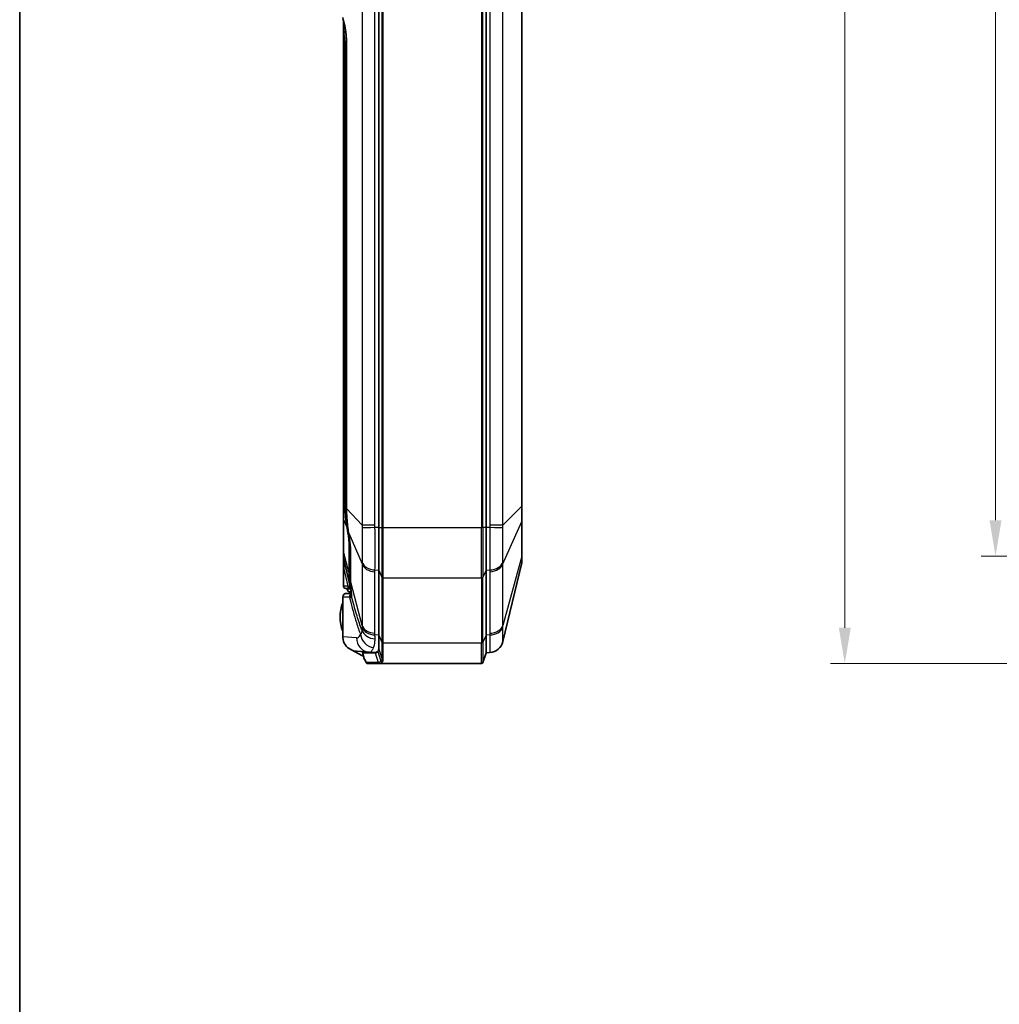
# Model space of a CAD drawing. Units: millimetres. Extents: x 29 to 3187, y 16 to 578.
# Drawn here: x 821 to 958, y 216 to 353 of the extents above; entities that cross this region are included whole.
import ezdxf

# ---------------------------------------------------------------- set-up
doc = ezdxf.new("R2010")
doc.units = ezdxf.units.MM
doc.header["$LTSCALE"] = 2
doc.layers.get('Defpoints').update_dxf_attribs({"lineweight": 25})
for name, color, linetype, lineweight in [('Border (ISO)', 7, 'Continuous', 35), ('Dimension (ISO)', 7, 'Continuous', 18), ('Visible (ISO)', 7, 'Continuous', 35), ('Visible Narrow (ISO)', 7, 'Continuous', 25)]:
    doc.layers.add(name, color=color, linetype=linetype, lineweight=lineweight)
doc.styles.add('Note Text (TK)', font='txt')
doc.dimstyles.new('Default - Method 1b (TK)', dxfattribs={"dimscale": 2, "dimtxt": 2.5, "dimasz": 2.5, "dimexe": 1, "dimexo": 1.5, "dimgap": 1, "dimtad": 1, "dimtoh": 1, "dimrnd": 1e-08, "dimdsep": 46, "dimtxsty": 'Note Text (TK)', "dimcen": 0.09, "dimdle": 5, "dimclrd": 100, "dimclre": 100, "dimclrt": 7, "dimadec": 1, "dimazin": 1, "dimtfac": 1, "dimtmove": 0, "dimatfit": 3, "dimfxl": 1, "dimtolj": 1, "dimlwd": -1, "dimlwe": -1, "dimarcsym": 0})

# ---------------------------------------------------------------- blocks, each defined once
blk = doc.blocks.new('図面枠 tk図枠')
at = {"layer": 'Border (ISO)'}
blk.add_line((14.5, 289), (14.5, 8), dxfattribs=at)
blk = doc.blocks.new('*D27')
at = {"layer": 'Defpoints', "color": 0}
for p in [(995.23, 439.08), (957.23, 278.08), (995.23, 278.08)]:
    blk.add_point(p, dxfattribs=at)
at = {"layer": 'Dimension (ISO)', "color": 100}
for p, q in [((992.23, 439.08), (955.23, 439.08)), ((957.23, 434.08), (957.23, 283.08)), ((992.23, 278.08), (955.23, 278.08))]:
    blk.add_line(p, q, dxfattribs=at)
for points in [[(956.4, 434.08), (958.07, 434.08), (957.23, 439.08)], [(956.4, 283.08), (958.07, 283.08), (957.23, 278.08)]]:
    blk.add_solid(points, dxfattribs=at)
at = {"layer": 'Dimension (ISO)', "color": 7, "insert": (952.73, 354.19), "char_height": 5, "attachment_point": 4, "rotation": 90, "style": 'Note Text (TK)'}
blk.add_mtext('\\A1;161', dxfattribs=at)
blk = doc.blocks.new('*D28')
at = {"layer": 'Defpoints', "color": 0}
for p in [(992.21, 454.08), (936.19, 263.08), (992.21, 263.08)]:
    blk.add_point(p, dxfattribs=at)
at = {"layer": 'Dimension (ISO)', "color": 100}
for p, q in [((989.21, 454.08), (934.19, 454.08)), ((936.19, 449.08), (936.19, 268.08)), ((989.21, 263.08), (934.19, 263.08))]:
    blk.add_line(p, q, dxfattribs=at)
for points in [[(935.36, 449.08), (937.02, 449.08), (936.19, 454.08)], [(935.36, 268.08), (937.02, 268.08), (936.19, 263.08)]]:
    blk.add_solid(points, dxfattribs=at)
at = {"layer": 'Dimension (ISO)', "color": 7, "insert": (931.69, 354.19), "char_height": 5, "attachment_point": 4, "rotation": 90, "style": 'Note Text (TK)'}
blk.add_mtext('\\A1;191', dxfattribs=at)

msp = doc.modelspace()

# ---------------------------------------------------------------- linework, layer by layer
at = {"layer": 'Visible (ISO)'}
for p, q in [((871.1212, 435.1027), (871.1212, 282.0615)), ((871.1212, 435.1027), (871.1212, 282.0615)), ((886.1212, 282.0615), (886.1212, 435.1027)), ((886.1212, 282.0615), (886.1212, 435.1027)), ((891.1212, 285.0577), (891.1212, 432.1065)), ((866.134, 353.1737), (866.3706, 352.1484)), ((866.2212, 352.7959), (866.2212, 351.7305)), ((866.2212, 351.7305), (866.2212, 351.6181)), ((866.2212, 351.6181), (866.2212, 351.2001)), ((866.2212, 351.2001), (866.2212, 351.1641)), ((866.2212, 351.1641), (866.2212, 285.2538)), ((866.6282, 349.4324), (866.6282, 284.712)), ((866.2212, 285.2538), (866.2212, 283.1961)), ((891.1212, 283.0667), (891.1212, 285.0577)), ((866.2212, 283.1961), (866.2212, 278.6314)), ((871.1212, 276.1218), (871.1212, 282.0615)), ((871.1212, 282.0615), (871.1212, 276.1218)), ((886.1212, 282.0615), (886.1212, 276.1218)), ((886.1212, 282.0615), (886.1212, 276.1218)), ((891.1212, 278.2246), (891.1212, 283.0667)), ((866.926, 281.2728), (866.9295, 281.2513)), ((866.2212, 278.6314), (866.2212, 277.779)), ((866.2212, 277.779), (866.2212, 276.3175)), ((867.1933, 278.5034), (867.1933, 274.536)), ((891.1212, 277.3999), (891.1212, 278.2246)), ((866.234, 277.6666), (867.1206, 273.8248)), ((888.4623, 266.1501), (891.0938, 277.1676)), ((866.2212, 276.3175), (866.2212, 273.8821)), ((871.1212, 276.1218), (871.1212, 267.0424)), ((871.1212, 276.1218), (871.1212, 267.0424)), ((886.1212, 267.0424), (886.1212, 276.1218)), ((886.1212, 267.0424), (886.1212, 276.1218)), ((867.1206, 273.8248), (867.1229, 273.8146)), ((866.1212, 272.3821), (866.1212, 266.8006)), ((866.5212, 273.5821), (866.5263, 273.5821)), ((866.5263, 273.5821), (866.5419, 273.5821)), ((866.5419, 273.5821), (867.0883, 273.5821)), ((867.2954, 272.8821), (866.6212, 272.8821)), ((866.7212, 273.4821), (866.7212, 273.5821)), ((867.0883, 273.5821), (867.2328, 273.5821)), ((867.1237, 273.0821), (867.2766, 273.0821)), ((871.1212, 265.0996), (871.1212, 267.0424)), ((871.1212, 267.0424), (871.1212, 265.0996)), ((886.1212, 267.0424), (886.1212, 264.5821)), ((886.1212, 267.0424), (886.1212, 264.5821)), ((867.2127, 265.0293), (868.8712, 264.167)), ((868.0341, 264.7982), (869.8273, 264.6727)), ((868.9865, 264.163), (868.8712, 264.167)), ((868.9155, 264.5437), (868.9155, 264.7365)), ((870.6087, 264.5821), (868.9283, 264.5821)), ((870.5827, 264.6198), (869.8273, 264.6727)), ((871.1212, 265.0996), (871.1212, 265.0995)), ((886.1212, 264.5821), (885.6668, 263.2189)), ((886.1212, 264.5821), (886.6547, 264.6194)), ((869.4082, 263.183), (869.1269, 263.676)), ((869.5819, 263.0821), (871.237, 263.0821)), ((871.0514, 263.2189), (871.0515, 263.2189)), ((871.237, 263.0821), (871.2429, 263.0821)), ((871.2429, 263.0821), (885.477, 263.0821))]:
    msp.add_line(p, q, dxfattribs=at)
for centre, radius, start, end in [((866.7212, 277.779), 0.5, 180, 192.994617), ((890.1212, 277.3999), 1, 346.566395, 0), ((866.5212, 273.8821), 0.3, 180, 270), ((867.4152, 273.8821), 0.3, 192.994617, 231.311984), ((866.6212, 272.3821), 0.5, 90, 180), ((867.1212, 273.4821), 0.4, 180, 270), ((870.9212, 269.5821), 5.2, 157.380135, 202.619865), ((886.517, 266.6147), 2, 274.004173, 346.566395), ((869.5819, 263.2821), 0.2, 209.709077, 270), ((885.477, 263.2821), 0.2, 270, 341.565051)]:
    msp.add_arc(centre, radius, start, end, dxfattribs=at)
for centre, major_axis, ratio, start_param, end_param in [((868.1737, 266.7933), (-2.0478, 0.1433), 0.97427051, 0.12440274, 1.15163462), ((868.1737, 266.7933), (-2.0478, 0.1433), 0.97427051, 1.15163462, 1.57079633), ((870.6139, 272.9821), (0, -8.3634), 0.23079935, 6.26703076, 6.48093412)]:
    msp.add_ellipse(centre, major_axis=major_axis, ratio=ratio, start_param=start_param, end_param=end_param, dxfattribs=at)
for points, knots in [([(866.3706, 352.1484), (866.4022, 352.0114), (866.4318, 351.8614), (866.4857, 351.5402), (866.5099, 351.3691), (866.552, 351.0108), (866.57, 350.8236), (866.5988, 350.4385), (866.6098, 350.2405), (866.6245, 349.8392), (866.6282, 349.6358), (866.6282, 349.4324)], [-0.785398163, -0.785398163, -0.785398163, -0.785398163, -0.628318531, -0.628318531, -0.471238898, -0.471238898, -0.314159265, -0.314159265, -0.157079633, -0.157079633, 0, 0, 0, 0]), ([(866.6282, 284.712), (866.6282, 284.4804), (866.6329, 284.2492), (866.6507, 283.7876), (866.6638, 283.5572), (866.6975, 283.0973), (866.7181, 282.8678), (866.7662, 282.41), (866.7937, 282.1816), (866.8552, 281.7261), (866.8891, 281.4991), (866.926, 281.2728)], [0, 0, 0, 0, 0.067426098, 0.067426098, 0.134852196, 0.134852196, 0.202278294, 0.202278294, 0.269704392, 0.269704392, 0.337130491, 0.337130491, 0.337130491, 0.337130491]), ([(866.9295, 281.2513), (866.963, 281.046), (866.9939, 280.8407), (867.0495, 280.4355), (867.0743, 280.2356), (867.1172, 279.8465), (867.1352, 279.6573), (867.1643, 279.2947), (867.1752, 279.1214), (867.1897, 278.7955), (867.1933, 278.643), (867.1933, 278.5034)], [-0.785398163, -0.785398163, -0.785398163, -0.785398163, -0.628318531, -0.628318531, -0.471238898, -0.471238898, -0.314159265, -0.314159265, -0.157079633, -0.157079633, 0, 0, 0, 0]), ([(867.1933, 274.536), (867.1933, 274.4673), (867.194, 274.3987), (867.1965, 274.2616), (867.1984, 274.1931), (867.2034, 274.0563), (867.2065, 273.9879), (867.2138, 273.8513), (867.218, 273.7831), (867.2276, 273.6468), (867.2329, 273.5787), (867.2388, 273.5107)], [0, 0, 0, 0, 0.027797605, 0.027797605, 0.055595209, 0.055595209, 0.083392814, 0.083392814, 0.111190419, 0.111190419, 0.138988023, 0.138988023, 0.138988023, 0.138988023]), ([(867.2388, 273.5107), (867.2468, 273.4182), (867.2544, 273.3298), (867.2692, 273.1625), (867.2764, 273.0836), (867.2901, 272.9363), (867.2966, 272.8679), (867.3094, 272.7413), (867.3156, 272.6834), (867.3276, 272.5777), (867.3334, 272.5301), (867.3393, 272.487)], [0, 0, 0, 0, 0.039231074, 0.039231074, 0.078462148, 0.078462148, 0.117693222, 0.117693222, 0.156924296, 0.156924296, 0.19615537, 0.19615537, 0.19615537, 0.19615537]), ([(869.102, 263.736), (869.0472, 263.9259), (869.0024, 264.0939), (868.9536, 264.3012), (868.9374, 264.376), (868.9218, 264.4696), (868.9177, 264.4998), (868.915, 264.5432), (868.9153, 264.5594), (868.9192, 264.5744), (868.9208, 264.5778), (868.9239, 264.5808), (868.925, 264.5814), (868.9268, 264.582), (868.9276, 264.5821), (868.9283, 264.5821)], [-0.400369621, -0.400369621, -0.400369621, -0.400369621, -0.31835425, -0.31835425, -0.275583385, -0.275583385, -0.254652746, -0.254652746, -0.238944808, -0.238944808, -0.232112005, -0.232112005, -0.229067039, -0.229067039, -0.227217733, -0.227217733, -0.227217733, -0.227217733]), ([(870.9931, 264.749), (870.9256, 264.6898), (870.8574, 264.6462), (870.729, 264.5942), (870.6688, 264.5821), (870.6087, 264.5821)], [21.158532877, 21.158532877, 21.158532877, 21.158532877, 21.250332274, 21.250332274, 21.330593466, 21.330593466, 21.330593466, 21.330593466]), ([(871.1212, 265.0996), (871.1212, 265.0996), (871.1212, 265.0996), (871.1212, 265.0996), (871.1212, 265.0133), (871.1073, 264.9376), (871.0582, 264.8257), (871.0316, 264.7861), (870.9931, 264.749)], [21.028826821, 21.028826821, 21.028826821, 21.028826821, 21.028828076, 21.028828076, 21.028828076, 21.103700889, 21.103700889, 21.158532838, 21.158532838, 21.158532838, 21.158532838]), ([(871.0515, 263.2189), (871.0595, 263.1942), (871.0722, 263.1713), (871.1054, 263.1318), (871.1257, 263.1156), (871.1619, 263.0968), (871.1762, 263.0914), (871.2056, 263.0841), (871.2207, 263.0822), (871.2362, 263.0821), (871.2366, 263.0821), (871.237, 263.0821)], [-0.0249262878, -0.0249262878, -0.0249262878, -0.0249262878, -0.017113866, -0.017113866, -0.0093006021, -0.0093006021, -0.0046502859, -0.0046502859, 0, 0, 0.0001159736, 0.0001159736, 0.0001159736, 0.0001159736])]:
    msp.add_open_spline(points, degree=3, knots=knots, dxfattribs=at)
for points in [[(867.3393, 272.487), (867.3396, 272.4852), (867.3397, 272.4842), (867.3397, 272.4842)], [(866.1212, 266.8006), (866.1212, 266.764), (866.1222, 266.7263), (866.1244, 266.688)], [(866.1244, 266.688), (866.1266, 266.7256), (866.1298, 266.7629), (866.134, 266.7997)], [(869.102, 263.736), (869.1083, 263.714), (869.1167, 263.694), (869.1269, 263.676)]]:
    msp.add_open_spline(points, degree=3, dxfattribs=at)
at = {"layer": 'Visible Narrow (ISO)'}
for p, q in [((868.7884, 434.7471), (868.7884, 282.4171)), ((870.5975, 282.4171), (870.5975, 434.7471)), ((871.5756, 435.1027), (871.5756, 282.0615)), ((871.7653, 282.0615), (871.7653, 435.1027)), ((885.477, 435.1027), (885.477, 282.0615)), ((885.6668, 282.0615), (885.6668, 435.1027)), ((886.6566, 434.7589), (886.6566, 282.4053)), ((888.4623, 282.4053), (888.4623, 434.7589)), ((891.0938, 432.1065), (891.0938, 285.0577)), ((866.3706, 352.2608), (866.134, 353.2862)), ((866.234, 285.2538), (866.234, 351.116)), ((866.6282, 349.4324), (866.3844, 349.4324)), ((866.3844, 349.4324), (866.3844, 285.093)), ((866.641, 349.4324), (866.6282, 349.4324)), ((866.641, 284.712), (866.641, 349.4324)), ((866.234, 285.2538), (866.2212, 285.2538)), ((866.3844, 285.093), (866.234, 285.2538)), ((866.6282, 285.093), (866.3844, 285.093)), ((866.6282, 284.9118), (866.3854, 284.9087)), ((866.641, 284.712), (866.6282, 284.712)), ((868.7884, 282.4171), (866.641, 284.712)), ((891.0938, 285.0577), (888.4623, 282.4053)), ((891.0938, 285.0577), (891.1212, 285.0577)), ((866.234, 278.5519), (866.234, 283.1166)), ((866.234, 283.1166), (866.6313, 282.1996)), ((866.7894, 282.2254), (866.6313, 282.1996)), ((866.6313, 282.1996), (866.7132, 281.6972)), ((870.5975, 282.4171), (868.7884, 282.4171)), ((871.1212, 282.0615), (870.5996, 282.0615)), ((871.1212, 282.0615), (871.5756, 282.0615)), ((871.5756, 282.0615), (871.7653, 282.0615)), ((871.5756, 282.0615), (871.5756, 275.1578)), ((871.7653, 275.0611), (871.7653, 282.0615)), ((871.7653, 282.0615), (885.477, 282.0615)), ((885.6668, 282.0615), (885.477, 282.0615)), ((885.477, 275.0611), (885.477, 282.0615)), ((885.6668, 282.0615), (885.6668, 275.1578)), ((886.1212, 282.0615), (885.6668, 282.0615)), ((886.6547, 282.0615), (886.1212, 282.0615)), ((888.4623, 282.4053), (886.6566, 282.4053)), ((888.4623, 276.9874), (891.0938, 282.9024)), ((891.0938, 282.9024), (891.0938, 278.0603)), ((866.857, 281.7207), (866.7132, 281.6972)), ((866.7132, 281.6972), (866.7806, 281.2842)), ((866.9204, 281.307), (866.7806, 281.2842)), ((866.9323, 281.2738), (866.926, 281.2728)), ((866.9358, 281.2524), (866.9295, 281.2513)), ((866.9323, 281.2738), (868.7884, 276.989)), ((866.9358, 281.2524), (866.9323, 281.2738)), ((866.9496, 279.5164), (866.9496, 275.8184)), ((866.9496, 275.8184), (866.234, 278.5519)), ((867.2061, 274.4565), (867.2061, 278.4239)), ((891.0938, 278.0603), (888.4623, 268.3942)), ((868.7884, 276.989), (868.7884, 268.4126)), ((888.4623, 268.3942), (888.4623, 276.9874)), ((866.234, 276.3175), (866.2212, 276.3175)), ((866.234, 273.8821), (866.234, 276.3175)), ((866.234, 276.3175), (866.796, 273.8821)), ((870.5975, 267.3198), (870.5975, 275.8962)), ((870.5996, 276.1476), (871.1212, 276.1218)), ((871.1212, 276.1218), (871.5756, 275.1578)), ((871.5756, 275.1578), (871.5756, 266.0784)), ((871.7653, 265.9817), (871.7653, 275.0611)), ((871.7653, 275.0611), (885.477, 275.0611)), ((885.477, 275.0611), (885.477, 265.9817)), ((886.1212, 276.1218), (885.6668, 275.1578)), ((885.6668, 266.0784), (885.6668, 275.1578)), ((886.1212, 276.1218), (886.6547, 276.1482)), ((886.6566, 275.9052), (886.6566, 267.312)), ((866.234, 273.8821), (866.2212, 273.8821)), ((866.2496, 273.8821), (866.234, 273.8821)), ((866.796, 273.8821), (866.2496, 273.8821)), ((868.7884, 268.4126), (867.2061, 274.4565)), ((866.134, 272.3821), (866.1212, 272.3821)), ((866.134, 266.7997), (866.134, 272.3821)), ((866.134, 272.3821), (867.0421, 272.3821)), ((866.734, 273.4821), (866.7212, 273.4821)), ((866.734, 273.4821), (866.734, 273.5821)), ((867.2413, 273.4821), (866.734, 273.4821)), ((867.0421, 272.3821), (867.1061, 272.105)), ((868.0182, 266.6678), (866.134, 266.7997)), ((871.1212, 267.0424), (870.5996, 267.0682)), ((871.1212, 267.0424), (871.5756, 266.0784)), ((886.1212, 267.0424), (885.6668, 266.0784)), ((886.6547, 267.0688), (886.1212, 267.0424)), ((871.5756, 266.0784), (871.5756, 263.8203)), ((871.7653, 263.6919), (871.7653, 265.9817)), ((871.7653, 265.9817), (885.477, 265.9817)), ((885.477, 263.0821), (885.477, 265.9817)), ((885.6668, 266.0784), (885.6668, 263.2189)), ((868.9283, 264.5821), (868.9283, 264.7356)), ((870.6087, 264.5821), (871.0514, 263.2189)), ((870.9931, 264.7817), (870.9931, 264.749)), ((870.9931, 264.749), (871.4355, 263.4141)), ((871.1212, 265.0996), (871.5756, 263.8203)), ((869.3971, 263.2189), (869.102, 263.736)), ((871.0515, 263.2189), (869.3971, 263.2189))]:
    msp.add_line(p, q, dxfattribs=at)
for centre, major_axis, ratio, start_param, end_param in [((866.8578, 352.2608), (-0.4872, -0.1124), 0.69787657, 5.96383058, 6.28318531), ((865.7179, 349.4324), (0, 4), 0.23076923, 4.71238898, 5.49778714), ((866.5212, 351.7305), (-0.3, 0), 0.70710678, 5.06628338, 6.28318531), ((866.5212, 351.6181), (-0.3, 0), 0.70710678, 4.99472925, 6.28318531), ((866.5212, 351.2001), (-0.3, 0), 0.70710678, 4.77398933, 6.28318531), ((866.5212, 351.1641), (-0.3, 0), 0.69270358, 4.75582453, 6.28318531), ((866.5263, 351.116), (-0.2936, -0.0617), 0.66548448, 4.61024127, 5.97717783), ((866.7212, 283.1961), (-0.5, 0), 0.70710678, 0, 0.22679885), ((870.7392, 282.0615), (-1.9999, -0.0227), 0.00079574, 4.78227046, 6.05912651), ((886.515, 282.0615), (1.9999, -0.0229), 0.00080057, 0.23177688, 1.5009149), ((890.1212, 283.0667), (1, 0), 0.70710678, 6.04872466, 6.28318531), ((866.2831, 281.2524), (-0.6698, 3.9986), 0.15883657, 3.90038873, 4.68578689), ((867.2419, 279.5641), (-0.3, 0), 0.70710678, 0.22679885, 1.28936239), ((866.7212, 278.6314), (-0.5, 0), 0.70710678, 0, 0.22679885), ((867.6933, 278.5034), (-0.5, 0), 0.70710678, 0, 0.22679885), ((890.1212, 278.2246), (1, 0), 0.70710678, 6.04872466, 6.28318531), ((866.7212, 248.8721), (-0.4881, 28.7965), 0.00252403, 6.27133518, 6.59068991), ((870.7372, 277.307), (-2, 0), 0.70710678, 0.22679885, 1.50091033), ((870.7392, 277.5584), (-1.9997, 0.0322), 0.70762354, 0.23543514, 1.51229119), ((886.515, 277.559), (1.9997, 0.0324), 0.7076264, 4.77082498, 6.039963), ((886.517, 277.316), (2, 0), 0.70710678, 4.78227498, 6.04872466), ((867.2419, 275.8661), (-0.3, 0), 0.70710678, 0.22679885, 1.40811375), ((867.2428, 275.7383), (-0.3, -0.0041), 0.70707312, 0.21466519, 1.39535501), ((871.7653, 275.2026), (-0.2, 0), 0.70710678, 0.32175055, 1.57079633), ((885.477, 275.2026), (0.2, 0), 0.70710678, 4.71238898, 5.96143475), ((866.5263, 273.8821), (0, -0.3), 0.9743912, 4.71238898, 6.28318531), ((866.5419, 273.8821), (0, -0.3), 0.9743912, 4.71238898, 6.28318531), ((867.0883, 273.8821), (0, -0.3), 0.9743912, 4.71238898, 6.28318531), ((867.2575, 273.8821), (0, -0.3), 0.98749771, 4.78252449, 6.19965392), ((867.3205, 274.6143), (-0.2978, -0.0359), 0.70454674, 0.1145288, 1.04909798), ((867.4075, 273.921), (-0.296, -0.049), 0.98404271, 0.06101836, 0.75466929), ((867.4129, 273.8923), (-0.2923, -0.0675), 0.99570909, 0, 0.67649861), ((867.4152, 273.8821), (0.0669, -0.2925), 0.99999795, 4.71238898, 5.38330108), ((867.6933, 274.536), (-0.5, 0), 0.70710678, 0, 0.22679885), ((866.6212, 272.3821), (0, 0.5), 0.9743912, 0, 1.57079633), ((867.1237, 273.4821), (0, -0.4), 0.9743912, 4.71238898, 6.28318531), ((867.5293, 272.3821), (0, -0.5), 0.9743912, 3.62918506, 4.71238898), ((861.1958, 272.3821), (-6.1841, 0.1171), 0.05472514, 3.41510344, 3.47467148), ((861.2598, 272.105), (5.8463, 1.3492), 0.69787657, 5.96383058, 6.02339862), ((867.6428, 272.3821), (0, -0.5), 0.98289899, 3.88901544, 4.75504039), ((867.7369, 273.5537), (-0.4982, -0.0429), 0.7057972, 0, 0.14803049), ((867.7782, 272.3821), (0, -0.5), 0.99269195, 4.28543858, 4.82494721), ((867.8347, 272.5549), (-0.4954, -0.0679), 0.95603908, 0, 0.08764446), ((870.7372, 268.7306), (-2, 0), 0.70710678, 0.22679885, 1.50091033), ((870.7392, 268.479), (-1.9997, -0.0321), 0.70649819, 0.21270055, 1.4895566), ((886.515, 268.4796), (1.9997, -0.0323), 0.70649422, 4.79369752, 6.06283555), ((886.517, 268.7228), (2, 0), 0.70710678, 4.78227498, 6.04872466), ((868.0417, 272.9821), (0, -6.3151), 0.23079935, 6.26703076, 6.67250133), ((870.5437, 267.1395), (-1.7431, 0.9806), 0.90479393, 0.55627389, 1.97016537), ((870.7452, 268.0748), (-1.9998, -0.0265), 0.77012026, 0.21061486, 1.49068738), ((869.967, 266.6678), (-0.1397, -1.9951), 0.97427051, 4.78048248, 6.28318531), ((871.7653, 266.1232), (-0.2, 0), 0.70710678, 0.32175055, 1.57079633), ((885.477, 266.1232), (0.2, 0), 0.70710678, 4.71238898, 5.96143475), ((886.515, 266.6146), (0.1397, -1.9951), 0.99993428, 0, 1.26913803), ((869.5819, 263.2821), (-0.1737, -0.0991), 0.65205437, 5.99797269, 6.28318531), ((869.5819, 263.2821), (0, -0.2), 0.9743912, 5.03413953, 6.28318531), ((871.2429, 263.2821), (0, -0.2), 0.98067825, 5.03352189, 6.28318531), ((871.6215, 263.4697), (-0.1415, 0.1414), 0.96243436, 1.09119869, 2.33667923), ((871.7653, 263.8796), (-0.2, 0.0004), 0.93840052, 0.32380863, 1.57285629)]:
    msp.add_ellipse(centre, major_axis=major_axis, ratio=ratio, start_param=start_param, end_param=end_param, dxfattribs=at)
for points, knots in [([(866.2212, 351.1641), (866.2212, 351.1562), (866.2223, 351.1482), (866.2266, 351.1321), (866.2298, 351.1241), (866.234, 351.116)], [0, 0, 0, 0, 0.00330397392, 0.00330397392, 0.00660794783, 0.00660794783, 0.00660794783, 0.00660794783]), ([(866.234, 351.116), (866.2542, 351.02), (866.2727, 350.9168), (866.309, 350.6779), (866.3261, 350.5387), (866.34, 350.3941), (866.3545, 350.2435), (866.3657, 350.0854), (866.3807, 349.7615), (866.3844, 349.5961), (866.3844, 349.4324)], [0.011759724, 0.011759724, 0.011759724, 0.011759724, 0.051118283, 0.051118283, 0.098260645, 0.098260645, 0.098260645, 0.147390967, 0.147390967, 0.196521289, 0.196521289, 0.196521289, 0.196521289]), ([(866.234, 283.1166), (866.2337, 283.2312), (866.2334, 283.3549), (866.2328, 283.8009), (866.2327, 284.1587), (866.2332, 284.7685), (866.2335, 285.0118), (866.234, 285.2538)], [-0.228154645, -0.228154645, -0.228154645, -0.228154645, -0.181778785, -0.181778785, -0.069914917, -0.069914917, 0, 0, 0, 0]), ([(866.3844, 285.093), (866.3844, 285.0623), (866.3845, 285.0316), (866.3848, 284.9701), (866.3851, 284.9394), (866.3854, 284.9087)], [0, 0, 0, 0, 0.0090330831, 0.0090330831, 0.0180661663, 0.0180661663, 0.0180661663, 0.0180661663]), ([(866.3854, 284.9087), (866.3907, 284.4536), (866.4165, 283.9997), (866.5007, 283.096), (866.559, 282.6461), (866.6313, 282.1996)], [0, 0, 0, 0, 0.133821026, 0.133821026, 0.267642052, 0.267642052, 0.267642052, 0.267642052]), ([(866.9323, 281.2738), (866.8411, 281.8395), (866.7686, 282.4101), (866.6682, 283.557), (866.6401, 284.1335), (866.641, 284.712)], [-0.337130491, -0.337130491, -0.337130491, -0.337130491, -0.168565245, -0.168565245, 0, 0, 0, 0]), ([(891.0938, 285.0577), (891.0959, 284.5668), (891.0965, 284.0772), (891.0958, 283.374), (891.0951, 283.1218), (891.0938, 282.9024)], [-0.220475225, -0.220475225, -0.220475225, -0.220475225, -0.084485183, -0.084485183, 0, 0, 0, 0]), ([(868.7884, 282.4171), (868.7882, 282.3542), (868.7882, 282.2912), (868.7885, 282.1654), (868.7888, 282.1025), (868.7893, 282.0397)], [-0.0355640227, -0.0355640227, -0.0355640227, -0.0355640227, -0.0177820113, -0.0177820113, 0, 0, 0, 0]), ([(868.7893, 282.0397), (868.7929, 281.5985), (868.7955, 281.1554), (868.799, 280.2893), (868.7998, 279.866), (868.7998, 279.458), (868.7998, 279.05), (868.7989, 278.6588), (868.7955, 277.9219), (868.7929, 277.5758), (868.7893, 277.2596)], [-0.499326135, -0.499326135, -0.499326135, -0.499326135, -0.374494601, -0.374494601, -0.249663067, -0.249663067, -0.249663067, -0.124831534, -0.124831534, 0, 0, 0, 0]), ([(870.5996, 282.0615), (870.5989, 282.1208), (870.5984, 282.18), (870.5977, 282.2986), (870.5975, 282.3579), (870.5975, 282.4171)], [0, 0, 0, 0, 0.0177820113, 0.0177820113, 0.0355640227, 0.0355640227, 0.0355640227, 0.0355640227]), ([(870.5996, 276.1476), (870.6043, 276.5338), (870.6077, 276.9591), (870.6123, 277.8683), (870.6134, 278.3527), (870.6134, 278.8586), (870.6134, 279.3645), (870.6123, 279.89), (870.6078, 280.9651), (870.6043, 281.5151), (870.5996, 282.0615)], [0, 0, 0, 0, 0.124831534, 0.124831534, 0.249663067, 0.249663067, 0.249663067, 0.374494601, 0.374494601, 0.499326135, 0.499326135, 0.499326135, 0.499326135]), ([(886.6547, 282.0615), (886.6499, 281.5151), (886.6464, 280.9673), (886.6418, 279.8946), (886.6407, 279.3689), (886.6407, 278.8629), (886.6407, 278.3569), (886.6418, 277.8726), (886.6464, 276.9612), (886.6499, 276.5343), (886.6547, 276.1482)], [0, 0, 0, 0, 0.124814134, 0.124814134, 0.249628267, 0.249628267, 0.249628267, 0.374442401, 0.374442401, 0.499256534, 0.499256534, 0.499256534, 0.499256534]), ([(886.6566, 282.4053), (886.6566, 282.348), (886.6565, 282.2907), (886.6558, 282.1761), (886.6553, 282.1188), (886.6547, 282.0615)], [0, 0, 0, 0, 0.0171890411, 0.0171890411, 0.0343780821, 0.0343780821, 0.0343780821, 0.0343780821]), ([(888.4614, 277.2496), (888.4579, 277.5665), (888.4553, 277.9147), (888.4519, 278.655), (888.451, 279.047), (888.451, 279.4559), (888.451, 279.8649), (888.4519, 280.2892), (888.4553, 281.1552), (888.4579, 281.5975), (888.4614, 282.0396)], [-0.499256534, -0.499256534, -0.499256534, -0.499256534, -0.374442401, -0.374442401, -0.249628267, -0.249628267, -0.249628267, -0.124814134, -0.124814134, 0, 0, 0, 0]), ([(888.4614, 282.0396), (888.4619, 282.1005), (888.4622, 282.1614), (888.4625, 282.2833), (888.4625, 282.3443), (888.4623, 282.4053)], [-0.0343780821, -0.0343780821, -0.0343780821, -0.0343780821, -0.0171890411, -0.0171890411, 0, 0, 0, 0]), ([(866.7806, 281.2842), (866.8214, 281.0341), (866.8567, 280.7792), (866.9269, 280.1538), (866.9496, 279.8004), (866.9496, 279.5164)], [0, 0, 0, 0, 0.076008382, 0.076008382, 0.196514021, 0.196514021, 0.196514021, 0.196514021]), ([(866.234, 277.6666), (866.233, 277.6708), (866.2327, 277.7863), (866.233, 278.1425), (866.2334, 278.3307), (866.234, 278.5519)], [-0.227854056, -0.227854056, -0.227854056, -0.227854056, -0.091122931, -0.091122931, 0, 0, 0, 0]), ([(891.0938, 278.0603), (891.0959, 277.7192), (891.0965, 277.4611), (891.0958, 277.2228), (891.0951, 277.1729), (891.0938, 277.1676)], [-0.220475225, -0.220475225, -0.220475225, -0.220475225, -0.084485183, -0.084485183, 0, 0, 0, 0]), ([(868.7893, 277.2596), (868.7888, 277.2145), (868.7885, 277.1695), (868.7882, 277.0793), (868.7882, 277.0342), (868.7884, 276.989)], [-0.0355640226, -0.0355640226, -0.0355640226, -0.0355640226, -0.0177820113, -0.0177820113, 0, 0, 0, 0]), ([(888.4623, 276.9874), (888.4625, 277.0312), (888.4625, 277.0749), (888.4622, 277.1623), (888.4619, 277.2059), (888.4614, 277.2496)], [-0.0343780822, -0.0343780822, -0.0343780822, -0.0343780822, -0.0171890411, -0.0171890411, 0, 0, 0, 0]), ([(866.9496, 275.8184), (866.9496, 275.7968), (866.9496, 275.7753), (866.9499, 275.7322), (866.9501, 275.7106), (866.9503, 275.6891)], [0, 0, 0, 0, 0.0090329534, 0.0090329534, 0.0180659067, 0.0180659067, 0.0180659067, 0.0180659067]), ([(866.9503, 275.6891), (866.9527, 275.4993), (866.9608, 275.3098), (866.9869, 274.9317), (867.0049, 274.7429), (867.0275, 274.5547)], [0, 0, 0, 0, 0.079586608, 0.079586608, 0.159173216, 0.159173216, 0.159173216, 0.159173216]), ([(870.5975, 275.8962), (870.5975, 275.9382), (870.5977, 275.9801), (870.5984, 276.0639), (870.5989, 276.1057), (870.5996, 276.1476)], [0, 0, 0, 0, 0.0177820113, 0.0177820113, 0.0355640226, 0.0355640226, 0.0355640226, 0.0355640226]), ([(886.6547, 276.1482), (886.6553, 276.1077), (886.6558, 276.0672), (886.6565, 275.9862), (886.6566, 275.9457), (886.6566, 275.9052)], [0, 0, 0, 0, 0.0171890411, 0.0171890411, 0.0343780822, 0.0343780822, 0.0343780822, 0.0343780822]), ([(866.9619, 273.8611), (866.939, 273.8646), (866.9137, 273.8681), (866.8584, 273.8751), (866.8284, 273.8786), (866.796, 273.8821)], [0, 0, 0, 0, 0.0441963358, 0.0441963358, 0.0883926716, 0.0883926716, 0.0883926716, 0.0883926716]), ([(867.1227, 273.8152), (867.1203, 273.8228), (867.1054, 273.8304), (867.0515, 273.8457), (867.0125, 273.8534), (866.9619, 273.8611)], [0, 0, 0, 0, 0.097405709, 0.097405709, 0.194811418, 0.194811418, 0.194811418, 0.194811418]), ([(867.0275, 274.5547), (867.0488, 274.3767), (867.0667, 274.225), (867.0961, 273.9858), (867.1074, 273.9003), (867.115, 273.8543)], [0, 0, 0, 0, 0.075209692, 0.075209692, 0.15219485, 0.15219485, 0.15219485, 0.15219485]), ([(867.115, 273.8543), (867.1161, 273.8479), (867.1171, 273.8422), (867.1189, 273.8323), (867.1198, 273.8282), (867.1206, 273.8248)], [0, 0, 0, 0, 0.0107778014, 0.0107778014, 0.0215556028, 0.0215556028, 0.0215556028, 0.0215556028]), ([(867.1229, 273.8146), (867.1229, 273.8147), (867.1229, 273.8147), (867.1229, 273.8148), (867.1228, 273.8149), (867.1228, 273.8149), (867.1228, 273.815), (867.1228, 273.815), (867.1228, 273.8151), (867.1228, 273.8152), (867.1227, 273.8152)], [0, 0, 0, 0, 0.00063841108, 0.00063841108, 0.00127682216, 0.00127682216, 0.00127682216, 0.00191523323, 0.00191523323, 0.00255364431, 0.00255364431, 0.00255364431, 0.00255364431]), ([(867.2487, 273.4594), (867.2347, 273.6249), (867.2239, 273.7908), (867.2095, 274.1232), (867.2058, 274.2897), (867.2061, 274.4565)], [-0.138988023, -0.138988023, -0.138988023, -0.138988023, -0.069494012, -0.069494012, 0, 0, 0, 0]), ([(867.1518, 272.3608), (867.1783, 272.355), (867.2026, 272.3492), (867.247, 272.3376), (867.267, 272.3318), (867.285, 272.3259)], [-0.0889323359, -0.0889323359, -0.0889323359, -0.0889323359, -0.044466168, -0.044466168, 0, 0, 0, 0]), ([(867.3469, 272.4458), (867.333, 272.5478), (867.3174, 272.6928), (867.2846, 273.0405), (867.2675, 273.2377), (867.2487, 273.4594)], [-0.19615537, -0.19615537, -0.19615537, -0.19615537, -0.093022687, -0.093022687, 0, 0, 0, 0]), ([(867.285, 272.3259), (867.3087, 272.3182), (867.3273, 272.3242), (867.3493, 272.3643), (867.3528, 272.3985), (867.3469, 272.4458)], [-0.117714038, -0.117714038, -0.117714038, -0.117714038, -0.058857019, -0.058857019, 0, 0, 0, 0]), ([(868.7938, 267.7269), (868.7528, 267.8301), (868.7119, 267.9356), (868.4473, 268.6351), (868.229, 269.2878), (867.7858, 270.7533), (867.5621, 271.576), (867.3469, 272.4458)], [0.847724336, 0.847724336, 0.847724336, 0.847724336, 0.910011469, 0.910011469, 1.25326902, 1.25326902, 1.627675701, 1.627675701, 1.627675701, 1.627675701]), ([(866.1212, 271.3443), (866.0988, 271.3121), (866.0758, 271.2719), (866.0131, 271.1462), (865.974, 271.0484), (865.8812, 270.772), (865.8338, 270.5788), (865.7549, 270.123), (865.732, 269.8512), (865.732, 269.5821), (865.732, 269.2265), (865.7725, 268.8629), (865.8952, 268.3441), (865.9532, 268.1607), (866.0516, 267.9366), (866.087, 267.8691), (866.1212, 267.8199)], [0.508986268, 0.508986268, 0.508986268, 0.508986268, 0.523065553, 0.523065553, 0.548877451, 0.548877451, 0.592270597, 0.592270597, 0.649705926, 0.649705926, 0.649705926, 0.725607217, 0.725607217, 0.768570595, 0.768570595, 0.790117727, 0.790117727, 0.790117727, 0.790117727]), ([(867.1061, 272.105), (867.3832, 270.9042), (867.6847, 269.7941), (868.1945, 268.201), (868.3919, 267.6451), (868.5949, 267.1395)], [-1.769450109, -1.769450109, -1.769450109, -1.769450109, -1.25326902, -1.25326902, -0.943930334, -0.943930334, -0.943930334, -0.943930334]), ([(868.7884, 268.4126), (868.7882, 268.3686), (868.7882, 268.3247), (868.7885, 268.237), (868.7888, 268.1932), (868.7893, 268.1493)], [-0.0355640227, -0.0355640227, -0.0355640227, -0.0355640227, -0.0177820113, -0.0177820113, 0, 0, 0, 0]), ([(868.7893, 268.1493), (868.7902, 268.0754), (868.791, 268.0031), (868.7925, 267.8622), (868.7932, 267.7936), (868.7938, 267.7269)], [-0.0600156095, -0.0600156095, -0.0600156095, -0.0600156095, -0.0300078048, -0.0300078048, 0, 0, 0, 0]), ([(888.4614, 266.1552), (888.4579, 266.1613), (888.4553, 266.2096), (888.4519, 266.3886), (888.451, 266.5189), (888.451, 266.6884), (888.451, 266.8579), (888.4519, 267.0659), (888.4553, 267.5522), (888.4579, 267.831), (888.4614, 268.1392)], [-0.499256534, -0.499256534, -0.499256534, -0.499256534, -0.374442401, -0.374442401, -0.249628267, -0.249628267, -0.249628267, -0.124814134, -0.124814134, 0, 0, 0, 0]), ([(888.4614, 268.1392), (888.4619, 268.1817), (888.4622, 268.2242), (888.4625, 268.3091), (888.4625, 268.3517), (888.4623, 268.3942)], [-0.0343780821, -0.0343780821, -0.0343780821, -0.0343780821, -0.0171890411, -0.0171890411, 0, 0, 0, 0]), ([(868.7938, 267.7269), (868.7899, 267.6014), (868.771, 267.4903), (868.7053, 267.2903), (868.6555, 267.2046), (868.5949, 267.1395)], [-0.183814683, -0.183814683, -0.183814683, -0.183814683, -0.096889293, -0.096889293, 0, 0, 0, 0]), ([(870.5996, 267.0682), (870.5989, 267.1102), (870.5984, 267.1521), (870.5977, 267.236), (870.5975, 267.2779), (870.5975, 267.3198)], [0, 0, 0, 0, 0.0177820113, 0.0177820113, 0.0355640227, 0.0355640227, 0.0355640227, 0.0355640227]), ([(870.6055, 266.5375), (870.6047, 266.6213), (870.6037, 266.7075), (870.6018, 266.8845), (870.6007, 266.9753), (870.5996, 267.0682)], [0, 0, 0, 0, 0.0300078048, 0.0300078048, 0.0600156095, 0.0600156095, 0.0600156095, 0.0600156095]), ([(886.6547, 267.0688), (886.6499, 266.6822), (886.6464, 266.3328), (886.6418, 265.7248), (886.6407, 265.4657), (886.6407, 265.256), (886.6407, 265.0463), (886.6418, 264.8868), (886.6464, 264.6729), (886.6499, 264.6191), (886.6547, 264.6194)], [0, 0, 0, 0, 0.124814134, 0.124814134, 0.249628267, 0.249628267, 0.249628267, 0.374442401, 0.374442401, 0.499256534, 0.499256534, 0.499256534, 0.499256534]), ([(886.6566, 267.312), (886.6566, 267.2715), (886.6565, 267.231), (886.6558, 267.1499), (886.6553, 267.1094), (886.6547, 267.0688)], [0, 0, 0, 0, 0.0171890411, 0.0171890411, 0.0343780821, 0.0343780821, 0.0343780821, 0.0343780821]), ([(870.4041, 265.3052), (870.4715, 265.4641), (870.5255, 265.6549), (870.5918, 266.0723), (870.608, 266.2948), (870.6055, 266.5375)], [0, 0, 0, 0, 0.096889293, 0.096889293, 0.183814683, 0.183814683, 0.183814683, 0.183814683]), ([(888.4623, 266.1501), (888.4625, 266.1509), (888.4625, 266.1518), (888.4622, 266.1535), (888.4619, 266.1543), (888.4614, 266.1552)], [-0.0343780822, -0.0343780822, -0.0343780822, -0.0343780822, -0.0171890411, -0.0171890411, 0, 0, 0, 0]), ([(869.8273, 264.6727), (869.9753, 264.6623), (870.1236, 264.7814), (870.3125, 265.1046), (870.3587, 265.1984), (870.4041, 265.3052)], [-1.586950876, -1.586950876, -1.586950876, -1.586950876, -1.282340443, -1.282340443, -1.181480308, -1.181480308, -1.181480308, -1.181480308]), ([(871.0568, 263.219), (871.0559, 263.219), (871.055, 263.2189), (871.0532, 263.2189), (871.0523, 263.2189), (871.0514, 263.2189)], [-0.00272236227, -0.00272236227, -0.00272236227, -0.00272236227, -0.00136118114, -0.00136118114, 0, 0, 0, 0]), ([(871.4355, 263.4141), (871.4039, 263.3818), (871.3722, 263.3534), (871.3084, 263.3047), (871.2765, 263.2844), (871.2444, 263.2681), (871.2124, 263.2518), (871.1802, 263.2396), (871.1176, 263.2236), (871.0872, 263.2195), (871.0568, 263.219)], [-0.197420316, -0.197420316, -0.197420316, -0.197420316, -0.148065237, -0.148065237, -0.098710158, -0.098710158, -0.098710158, -0.049355079, -0.049355079, -0.002722253, -0.002722253, -0.002722253, -0.002722253]), ([(871.2429, 263.0821), (871.2733, 263.0821), (871.3037, 263.0858), (871.3663, 263.1009), (871.3984, 263.1128), (871.4304, 263.1287), (871.4625, 263.1447), (871.4944, 263.1648), (871.5582, 263.2131), (871.5899, 263.2413), (871.6215, 263.2735)], [0.002722253, 0.002722253, 0.002722253, 0.002722253, 0.049355079, 0.049355079, 0.098710158, 0.098710158, 0.098710158, 0.148065237, 0.148065237, 0.197420316, 0.197420316, 0.197420316, 0.197420316]), ([(871.5756, 263.8203), (871.5755, 263.7771), (871.5727, 263.7362), (871.5611, 263.659), (871.5525, 263.6227), (871.5409, 263.5888), (871.5294, 263.5549), (871.5149, 263.5234), (871.4798, 263.4651), (871.4598, 263.439), (871.4355, 263.4141)], [-0.152000246, -0.152000246, -0.152000246, -0.152000246, -0.114000259, -0.114000259, -0.076000173, -0.076000173, -0.076000173, -0.038000086, -0.038000086, -0.00000374, -0.00000374, -0.00000374, -0.00000374]), ([(871.6215, 263.2735), (871.6458, 263.2984), (871.6669, 263.3257), (871.7029, 263.3855), (871.7178, 263.418), (871.7297, 263.4529), (871.7415, 263.4877), (871.7504, 263.5252), (871.7623, 263.6049), (871.7652, 263.6473), (871.7653, 263.6919)], [0.000003728, 0.000003728, 0.000003728, 0.000003728, 0.038000086, 0.038000086, 0.076000173, 0.076000173, 0.076000173, 0.114000259, 0.114000259, 0.152000345, 0.152000345, 0.152000345, 0.152000345])]:
    msp.add_open_spline(points, degree=3, knots=knots, dxfattribs=at)

# ---------------------------------------------------------------- block references
at = {"xscale": 2, "yscale": 2, "zscale": 2}
msp.add_blockref('図面枠 tk図枠', (792, 0), dxfattribs=at)

# ---------------------------------------------------------------- dimensions: what is measured, and where the dimension line sits
at = {"layer": 'Dimension (ISO)', "color": 100}
for base, p1, p2, angle, picture, middle in [((936.1911, 263.0821), (992.2089, 454.0821), (992.2089, 263.0821), 90, '*D28', (936.1911, 358.5821)), ((957.2326, 278.0821), (995.2326, 439.0821), (995.2326, 278.0821), 270, '*D27', (957.2326, 358.5821))]:
    dim = msp.add_linear_dim(base=base, p1=p1, p2=p2, angle=angle, dimstyle='Default - Method 1b (TK)', override={"dimgap": 1, "dimtoh": 0, "dimdec": 2, "dimtol": 0, "dimlim": 0, "dimtp": 0, "dimtm": 0, "dimtdec": 2, "dimtofl": 0, "dimatfit": 1}, dxfattribs=at)
    dim.commit()
    dim.dimension.update_dxf_attribs({"geometry": picture, "text_midpoint": middle, "dimtype": 160})

doc.saveas('drawing.dxf')
